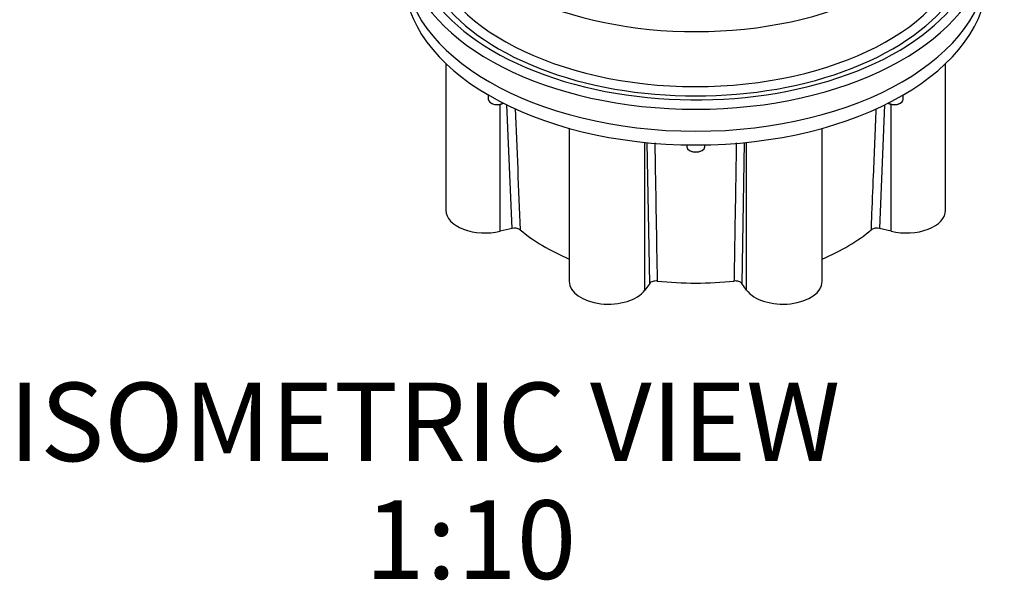
# Model space of a CAD drawing. Units: millimetres. Extents: x 0 to 594, y 0 to 420.
# Drawn here: x 298 to 386, y 261 to 311 of the extents above; entities that cross this region are included whole.
import ezdxf
from ezdxf.enums import TextEntityAlignment as Align

# ---------------------------------------------------------------- set-up
doc = ezdxf.new("R2010")
doc.units = ezdxf.units.MM
for name, color, linetype in [('Default', 7, 'Continuous'), ('GB-IS14-GCASE', 7, 'Continuous'), ('GB-IS14-OUTFLG_F', 7, 'Continuous')]:
    doc.layers.add(name, color=color, linetype=linetype)
doc.styles.add('SEACAD_Arial', font='arial.ttf')

# ---------------------------------------------------------------- blocks, each defined once
blk = doc.blocks.new('SE6')
at = {"layer": 'GB-IS14-GCASE', "color": 7, "linetype": 'Continuous'}
for centre, major_axis, start_param, end_param in [((358.479, 324.005), (-24.2, 0), 0.363629, 3.138848), ((358.479, 318.616), (25.4, 0), 2.875951, 6.591798), ((358.479, 318.616), (24.8, 0), 2.921176, 6.503602), ((358.479, 319.106), (24.2, 0), 3.255262, 6.166628), ((358.479, 316.167), (26, 0), 3.141593, 6.283185), ((358.479, 318.126), (26, 0), 3.261946, 6.165494)]:
    blk.add_ellipse(centre, major_axis=major_axis, ratio=0.57735, start_param=start_param, end_param=end_param, dxfattribs=at)
at = {"layer": 'GB-IS14-OUTFLG_F', "color": 7, "linetype": 'Continuous'}
for p, q in [((336.225, 307.18), (336.225, 294.102)), ((380.734, 294.102), (380.734, 307.18)), ((340.002, 304.381), (340.002, 304.001)), ((340.236, 303.674), (340.307, 303.634)), ((341.064, 292.236), (341.064, 303.545)), ((341.297, 303.634), (341.336, 303.656)), ((375.297, 303.516), (374.848, 292.486)), ((375.623, 303.656), (375.662, 303.634)), ((375.895, 292.236), (375.895, 303.545)), ((376.652, 303.634), (376.723, 303.674)), ((376.957, 304.001), (376.957, 304.381)), ((342.111, 292.486), (341.662, 303.505)), ((347.211, 301.414), (347.211, 287.759)), ((369.748, 287.759), (369.748, 301.414)), ((353.944, 286.986), (353.944, 300.161)), ((354.378, 287.591), (354.163, 300.159)), ((362.796, 300.152), (362.581, 287.591)), ((363.014, 286.986), (363.014, 300.161)), ((357.679, 299.938), (357.679, 299.773)), ((357.914, 299.447), (357.984, 299.406)), ((358.974, 299.406), (359.045, 299.447)), ((359.279, 299.773), (359.279, 299.938)), ((342.111, 292.486), (341.064, 292.236)), ((375.895, 292.236), (374.848, 292.486)), ((354.378, 287.591), (353.944, 286.986)), ((363.014, 286.986), (362.581, 287.591))]:
    blk.add_line(p, q, dxfattribs=at)
for centre, start, end in [((342.338, 291.635), 55.68703, 104.96624), ((374.62, 291.635), 75.03401, 124.31272)]:
    blk.add_arc(centre, 0.881, start, end, dxfattribs=at)
for centre, major_axis, start_param, end_param in [((358.479, 316.167), (26, 0), 3.141593, 6.283185), ((358.479, 314.942), (26, 0), 3.141593, 6.283185), ((340.802, 304.001), (0.8, 0), 3.141593, 5.442203), ((340.802, 303.919), (-0.7, 0), 0.785398, 2.356194), ((376.157, 304.001), (-0.8, 0), 0.840982, 3.141593), ((376.157, 303.919), (0.7, 0), 3.926991, 5.497787), ((358.479, 299.773), (0.8, 0), 3.141593, 6.283185), ((358.479, 299.692), (-0.7, 0), 0.785398, 2.356194), ((339.725, 294.102), (3.5, 0), 3.141593, 5.105088), ((377.234, 294.102), (-3.5, 0), 1.178097, 3.141593), ((358.479, 298.588), (-19, 0), 0.603443, 0.93592), ((358.479, 298.588), (19, 0), 5.347265, 5.679742), ((350.711, 287.759), (3.5, 0), 3.141593, 5.890486), ((358.479, 298.588), (-19, 0), 1.388841, 1.752751), ((366.248, 287.759), (-3.5, 0), 0.392699, 3.141593)]:
    blk.add_ellipse(centre, major_axis=major_axis, ratio=0.57735, start_param=start_param, end_param=end_param, dxfattribs=at)
blk.add_open_spline([(342.396, 303.173), (342.542, 299.569), (342.689, 295.966), (342.835, 292.362)], degree=3, dxfattribs=at)
for points, knots in [([(374.124, 292.362), (374.137, 292.686), (374.15, 293.009), (374.163, 293.332), (374.216, 294.625), (374.268, 295.918), (374.321, 297.21), (374.401, 299.195), (374.482, 301.179), (374.563, 303.163)], [0, 0, 0, 0, 0.0629491, 0.0629491, 0.0629491, 0.3147453, 0.3147453, 0.3147453, 0.7012366, 0.7012366, 0.7012366, 0.7012366]), ([(354.834, 300.108), (354.84, 299.735), (354.846, 299.363), (354.853, 298.99), (354.916, 295.26), (354.978, 291.529), (355.041, 287.799)], [0.1897585, 0.1897585, 0.1897585, 0.1897585, 0.2633536, 0.2633536, 0.2633536, 1, 1, 1, 1]), ([(361.917, 287.799), (361.923, 288.118), (361.928, 288.437), (361.934, 288.755), (361.955, 290.03), (361.977, 291.305), (361.998, 292.581), (362.04, 295.089), (362.083, 297.597), (362.125, 300.105)], [0, 0, 0, 0, 0.0629491, 0.0629491, 0.0629491, 0.3147453, 0.3147453, 0.3147453, 0.8100595, 0.8100595, 0.8100595, 0.8100595]), ([(355.041, 287.799), (354.974, 287.806), (354.906, 287.807), (354.77, 287.794), (354.706, 287.781), (354.586, 287.744), (354.532, 287.719), (354.441, 287.66), (354.404, 287.627), (354.378, 287.591)], [0, 0, 0, 0, 0.25, 0.25, 0.5, 0.5, 0.75, 0.75, 1, 1, 1, 1]), ([(362.581, 287.591), (362.554, 287.627), (362.518, 287.66), (362.426, 287.719), (362.373, 287.744), (362.252, 287.782), (362.188, 287.794), (362.053, 287.807), (361.985, 287.806), (361.917, 287.799)], [0, 0, 0, 0, 0.25, 0.25, 0.5, 0.5, 0.75, 0.75, 1, 1, 1, 1])]:
    blk.add_open_spline(points, degree=3, knots=knots, dxfattribs=at)

msp = doc.modelspace()

# ---------------------------------------------------------------- block references
at = {"layer": 'Default'}
msp.add_blockref('SE6', (0, 0), dxfattribs=at)

# ---------------------------------------------------------------- texts
at = {"layer": 'Default', "color": 7, "linetype": 'Continuous', "style": 'SEACAD_Arial'}
for s, p in [('ISOMETRIC VIEW', (297.286, 278.739)), ('1', (329.014, 268.239)), ('10', (337.232, 268.239)), (':', (334.493, 268.239))]:
    msp.add_text(s, height=7, dxfattribs=at).set_placement(p, align=Align.TOP_LEFT)

doc.saveas('drawing.dxf')
